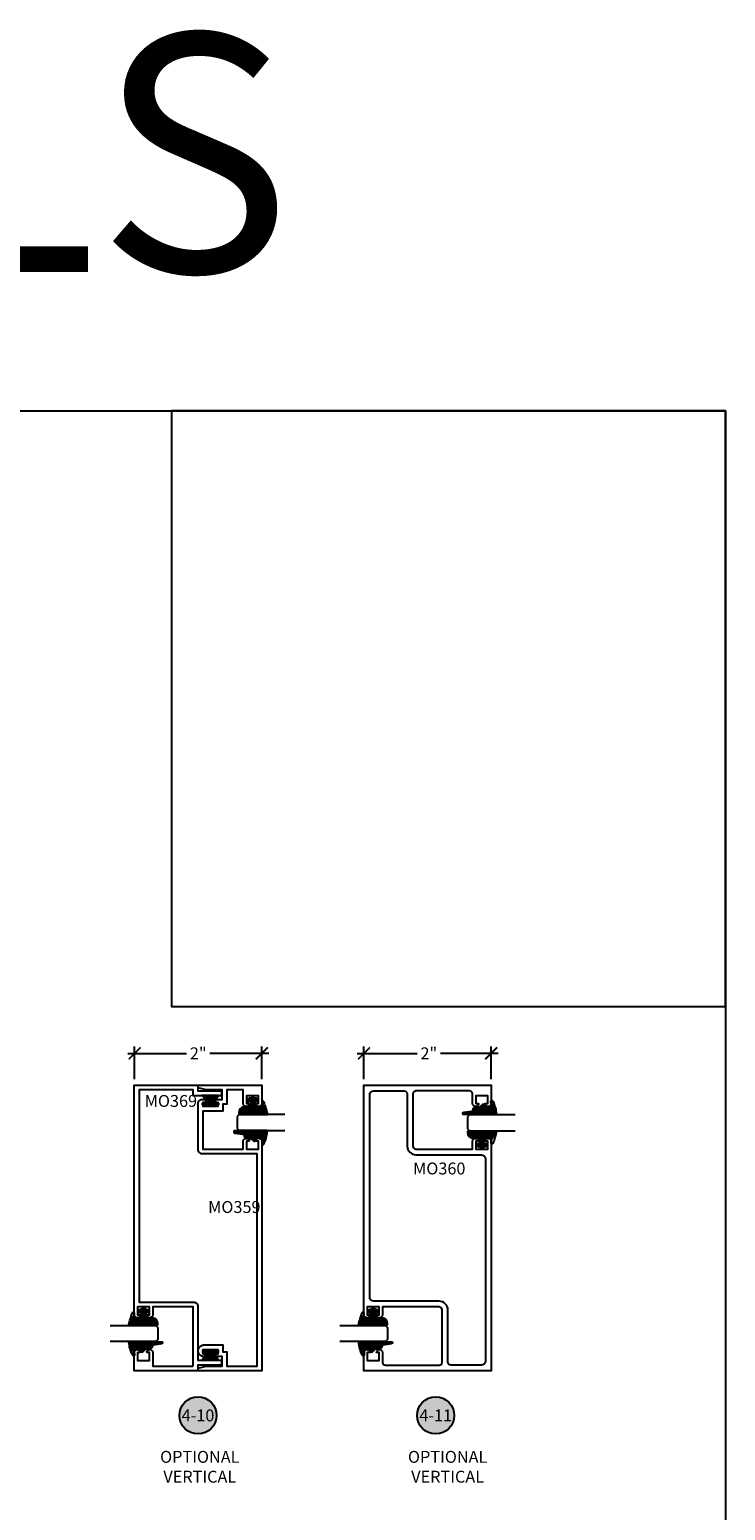
# Model space of a CAD drawing. Units: inches. Extents: x 0 to 152, y 0 to 43.
# Drawn here: x 59 to 70, y 20 to 43 of the extents above; entities that cross this region are included whole.
import ezdxf
from ezdxf.enums import TextEntityAlignment as Align

# ---------------------------------------------------------------- set-up
doc = ezdxf.new("R2010")
doc.units = ezdxf.units.IN
doc.header["$LTSCALE"] = 0.5
doc.header["$MEASUREMENT"] = 0
for name, color, linetype in [('Arcadia-Dim', 4, 'Continuous'), ('Arcadia-Profile', 6, 'Continuous'), ('Arcadia-Shade', 8, 'Continuous'), ('Arcadia-Symb', 7, 'Continuous'), ('Arcadia-Symb-Text', 3, 'Continuous'), ('Arcadia-Text', 3, 'Continuous')]:
    doc.layers.add(name, color=color, linetype=linetype)
doc.layers.add('Arcadia-Mview', color=6, linetype='Continuous', plot=False)
doc.styles.get("Standard").update_dxf_attribs({"font": 'ARIALN.TTF'})
doc.dimstyles.new('Arcadia-2', dxfattribs={"dimscale": 2, "dimtxt": 0.0938, "dimasz": 0.0938, "dimexe": 0.0546, "dimexo": 0.0469, "dimgap": 0.0469, "dimtad": 0, "dimtih": 1, "dimdec": 4, "dimrnd": 0.0625, "dimzin": 3, "dimdsep": 46, "dimlunit": 4, "dimtxsty": 'Standard', "dimblk": 'ARCHTICK', "dimcen": 0.0469, "dimdle": 0.0546, "dimclrd": 256, "dimclre": 256, "dimclrt": 256, "dimadec": 0, "dimazin": 0, "dimtfac": 0.75, "dimtix": 1, "dimtmove": 2, "dimatfit": 3, "dimfxl": 1, "dimtolj": 1, "dimtzin": 3, "dimlwd": -3, "dimlwe": -3, "dimarcsym": 0})

# ---------------------------------------------------------------- blocks, each defined once
blk = doc.blocks.new('*U0')
at = {"layer": 'Arcadia-Shade', "lineweight": -3}
h = blk.add_hatch(dxfattribs=at)
h.set_pattern_fill('ANSI31', color=256, scale=0.1, style=0)
h.set_pattern_definition([(45, (0.111433, 0.02108), (-0.00883883, 0.00883883), [])])
edge = h.paths.add_edge_path()
edge.add_line((-0.179, 0.235), (-0.125, 0.24))
edge.add_line((-0.125, 0.24), (-0.118, 0.314))
edge.add_arc((-0.158, 0.314), 0.04, 360, 450)
edge.add_line((-0.158, 0.354), (-0.216, 0.352))
edge.add_arc((-0.216, 0.362), 0.01, 199.8505, 270, ccw=False)
edge.add_arc((-0.206, 0.366), 0.0212, 113.3855, 199.8505, ccw=False)
edge.add_arc((0.019, -0.093), 0.532, 93.1661, 115.9841, ccw=False)
edge.add_arc((-0.01, 0.428), 0.01, 0, 93.1661, ccw=False)
edge.add_line((0, 0.428), (0, 0))
edge.add_line((0, 0), (-0.005, -0.085))
edge.add_arc((-0.02, -0.071), 0.02, 191.4085, 318.8985, ccw=False)
edge.add_line((-0.04, -0.075), (-0.057, 0.053))
edge.add_arc((-0.077, 0.051), 0.02, 8.1307, 62.8207)
edge.add_line((-0.068, 0.068), (-0.098, 0.076))
edge.add_arc((-0.075, 0.12), 0.05, 180, 242.8207, ccw=False)
edge.add_line((-0.125, 0.12), (-0.125, 0.18))
edge.add_line((-0.125, 0.18), (-0.179, 0.235))
at = {"layer": 'Arcadia-Profile'}
blk.add_lwpolyline([(-0.179, 0.235), (-0.125, 0.24), (-0.118, 0.314, 0.414214), (-0.158, 0.354), (-0.216, 0.352, -0.316016), (-0.226, 0.359, -0.396256), (-0.214, 0.385, -0.099893), (-0.011, 0.438, -0.430493), (0, 0.428), (0, 0), (-0.005, -0.085, -0.62178), (-0.04, -0.075), (-0.057, 0.053, 0.243265), (-0.068, 0.068), (-0.098, 0.076, -0.281185), (-0.125, 0.12), (-0.125, 0.18)], format="xyb", close=True, dxfattribs=at)
blk = doc.blocks.new('*U1')
at = {"layer": 'Arcadia-Shade', "lineweight": -3}
h = blk.add_hatch(dxfattribs=at)
h.set_pattern_fill('ANSI31', color=256, scale=0.1, style=0)
h.set_pattern_definition([(45, (-0.138567, 0.023912), (-0.00883883, 0.00883883), [])])
edge = h.paths.add_edge_path()
edge.add_line((0.231, 0.118), (0.202, 0.118))
edge.add_arc((0.202, 0.128), 0.00933, 126.678, 270, ccw=False)
edge.add_arc((0.143, 0.207), 0.09, 306.678, 323.5764)
edge.add_arc((0.207, 0.16), 0.01, 323.5764, 450)
edge.add_line((0.207, 0.17), (0.175, 0.17))
edge.add_arc((0.175, 0.12), 0.05, 90, 180)
edge.add_line((0.125, 0.12), (0.125, 0.066))
edge.add_arc((0.037, 0.079), 0.0889, 266.219, 351.7417, ccw=False)
edge.add_line((0.031, -0.01), (0.01, -0.01))
edge.add_arc((0.01, 0), 0.01, 180, 270, ccw=False)
edge.add_line((0, 0), (0, 0.431))
edge.add_arc((0.01, 0.431), 0.01, 77.9994, 180, ccw=False)
edge.add_arc((-0.351, -1.107), 1.59, 69.7169, 76.8056, ccw=False)
edge.add_arc((0.195, 0.37), 0.015, -90, 68.2639, ccw=False)
edge.add_line((0.195, 0.355), (0.135, 0.355))
edge.add_arc((0.135, 0.345), 0.01, 90, 180)
edge.add_line((0.125, 0.345), (0.125, 0.295))
edge.add_arc((0.175, 0.295), 0.05, 180, 270)
edge.add_line((0.175, 0.245), (0.207, 0.245))
edge.add_arc((0.207, 0.255), 0.01, 270, 396.4236)
edge.add_arc((0.143, 0.207), 0.09, 36.4236, 53.322)
edge.add_arc((0.202, 0.287), 0.00933, 90, 233.322, ccw=False)
edge.add_line((0.202, 0.296), (0.231, 0.296))
edge.add_arc((0.143, 0.207), 0.125, -45.3979, 45.3979, ccw=False)
at = {"layer": 'Arcadia-Profile'}
blk.add_lwpolyline([(0.231, 0.118), (0.202, 0.118, -0.722032), (0.197, 0.135, 0.073867), (0.215, 0.154, 0.615346), (0.207, 0.17), (0.175, 0.17, 0.414214), (0.125, 0.12), (0.125, 0.066, -0.391507), (0.031, -0.01), (0.01, -0.01, -0.414214), (0, 0), (0, 0.431, -0.476979), (0.012, 0.44, -0.03094), (0.2, 0.384, -0.826272), (0.195, 0.355), (0.135, 0.355, 0.414214), (0.125, 0.345), (0.125, 0.295, 0.414214), (0.175, 0.245), (0.207, 0.245, 0.615346), (0.215, 0.261, 0.073867), (0.197, 0.28, -0.722032), (0.202, 0.296), (0.231, 0.296, -0.418287)], format="xyb", close=True, dxfattribs=at)
blk = doc.blocks.new('_ArchTick')
at = {"color": 0, "linetype": 'ByBlock', "lineweight": -3, "const_width": 0.15}
blk.add_lwpolyline([(-0.5, -0.5), (0.5, 0.5)], dxfattribs=at)
blk = doc.blocks.new('*D36')
at = {"layer": 'Arcadia-Dim', "lineweight": -3}
for p, q in [((60.707, 26.796), (60.707, 27.312)), ((62.707, 26.796), (62.707, 27.312)), ((60.598, 27.202), (61.523, 27.202)), ((62.816, 27.202), (61.891, 27.202))]:
    blk.add_line(p, q, dxfattribs=at)
at = {"layer": 'Defpoints', "color": 0, "lineweight": -3}
for p in [(62.707, 27.202), (60.707, 26.702), (62.707, 26.702)]:
    blk.add_point(p, dxfattribs=at)
at = {"layer": 'Arcadia-Dim', "lineweight": -3, "xscale": 0.1876, "yscale": 0.1876, "zscale": 0.1876, "rotation": 180}
blk.add_blockref('_ArchTick', (60.707, 27.202), dxfattribs=at)
at = {"layer": 'Arcadia-Dim', "lineweight": -3, "xscale": 0.1876, "yscale": 0.1876, "zscale": 0.1876}
blk.add_blockref('_ArchTick', (62.707, 27.202), dxfattribs=at)
at = {"layer": 'Arcadia-Dim', "lineweight": -3, "insert": (61.707, 27.202), "char_height": 0.1876, "attachment_point": 5}
blk.add_mtext('\\A1;2"', dxfattribs=at)
blk = doc.blocks.new('Keynote')
at = {"layer": 'Arcadia-Symb', "lineweight": -3}
h = blk.add_hatch(color=8, dxfattribs=at)
h.dxf.hatch_style = 1
edge = h.paths.add_edge_path()
edge.add_arc((0, 0), 0.146, 0, 360)
at = {"layer": 'Defpoints', "lineweight": -3}
blk.add_circle((0, 0), 0.146, dxfattribs=at)
at = {"layer": 'Arcadia-Symb-Text'}
blk.add_attdef('KEYNOTE_BUBBLE', text='', height=0.0938, dxfattribs=at).set_placement((0, 0), align=Align.MIDDLE_CENTER)
blk = doc.blocks.new('MO-HAIR')
at = {"layer": 'Arcadia-Shade', "lineweight": -3}
h = blk.add_hatch(dxfattribs=at)
h.set_pattern_fill('ANSI31', color=256, scale=0.1, angle=90, style=0)
h.set_pattern_definition([(135, (31.84475, -51.785262), (-0.0088388348, -0.0088388348), [])])
h.paths.add_polyline_path([(0, 0), (0.059, 0.092), (0.059, 0.121), (0.001, 0.121), (0.001, 0.152), (0.254, 0.152), (0.254, 0.121), (0.197, 0.121), (0.197, 0.092), (0.256, 0)])
at = {"layer": 'Arcadia-Profile'}
blk.add_lwpolyline([(0, 0), (0.059, 0.092), (0.059, 0.121), (0.001, 0.121), (0.001, 0.152), (0.254, 0.152), (0.254, 0.121), (0.197, 0.121), (0.197, 0.092), (0.256, 0)], close=True, dxfattribs=at)
blk.add_lwpolyline([(0, 0), (0.059, 0.092), (0.059, 0.121), (0.001, 0.121), (0.001, 0.152), (0.254, 0.152), (0.254, 0.121), (0.197, 0.121), (0.197, 0.092), (0.256, 0)], close=True, dxfattribs=at)
blk = doc.blocks.new('*D38')
at = {"layer": 'Arcadia-Dim', "lineweight": -3}
for p, q in [((64.315, 26.796), (64.315, 27.312)), ((66.315, 26.796), (66.315, 27.312)), ((64.205, 27.202), (65.152, 27.202)), ((66.424, 27.202), (65.519, 27.202))]:
    blk.add_line(p, q, dxfattribs=at)
at = {"layer": 'Defpoints', "color": 0, "lineweight": -3}
for p in [(66.315, 27.202), (64.315, 26.702), (66.315, 26.702)]:
    blk.add_point(p, dxfattribs=at)
at = {"layer": 'Arcadia-Dim', "lineweight": -3, "xscale": 0.1876, "yscale": 0.1876, "zscale": 0.1876, "rotation": 180}
blk.add_blockref('_ArchTick', (64.315, 27.202), dxfattribs=at)
at = {"layer": 'Arcadia-Dim', "lineweight": -3, "xscale": 0.1876, "yscale": 0.1876, "zscale": 0.1876}
blk.add_blockref('_ArchTick', (66.315, 27.202), dxfattribs=at)
at = {"layer": 'Arcadia-Dim', "lineweight": -3, "insert": (65.335, 27.202), "char_height": 0.1876, "attachment_point": 5}
blk.add_mtext('\\A1;2"', dxfattribs=at)
blk = doc.blocks.new('*U90')
at = {"layer": 'Arcadia-Profile'}
for p, q in [((0, 0.03125), (0, 0.75)), ((0.25, 0.75), (0.25, 0.03125)), ((0.03125, 0), (0, 0.03125)), ((0.21875, 0), (0.03125, 0)), ((0.25, 0.03125), (0.21875, 0))]:
    blk.add_line(p, q, dxfattribs=at)

msp = doc.modelspace()

# ---------------------------------------------------------------- linework, layer by layer
at = {"layer": 'Arcadia-Mview', "lineweight": -3}
for points in [[(38, 37.31833), (70, 37.31833), (70, 0), (38, 0)], [(70, 37.31833), (61.28903, 37.31833), (61.28903, 27.93725), (70, 27.93725)]]:
    msp.add_lwpolyline(points, close=True, dxfattribs=at)
at = {"layer": 'Arcadia-Profile'}
for points in [[(60.70054, 23.08884), (60.70054, 26.70249), (61.70054, 26.70249), (61.70054, 26.61249), (62.04304, 26.61249), (62.04474, 26.61244), (62.04644, 26.61231), (62.04812, 26.61209), (62.0498, 26.61178), (62.05145, 26.61138), (62.05308, 26.6109), (62.05469, 26.61033), (62.05626, 26.60968), (62.0578, 26.60895), (62.05929, 26.60813), (62.06074, 26.60724), (62.06214, 26.60628), (62.06349, 26.60524), (62.06479, 26.60414), (62.06602, 26.60297), (62.06719, 26.60173), (62.0683, 26.60044), (62.06933, 26.59909), (62.0703, 26.59769), (62.07119, 26.59624), (62.072, 26.59474), (62.07273, 26.59321), (62.07338, 26.59163), (62.07395, 26.59003), (62.07443, 26.5884), (62.07483, 26.58674), (62.07514, 26.58507), (62.07536, 26.58338), (62.0755, 26.58169), (62.07554, 26.57999), (62.07554, 26.56499), (62.0755, 26.56329), (62.07536, 26.56159), (62.07514, 26.5599), (62.07483, 26.55823), (62.07443, 26.55658), (62.07395, 26.55494), (62.07338, 26.55334), (62.07273, 26.55177), (62.072, 26.55023), (62.07119, 26.54874), (62.0703, 26.54729), (62.06933, 26.54588), (62.0683, 26.54453), (62.06719, 26.54324), (62.06602, 26.54201), (62.06479, 26.54084), (62.06349, 26.53973), (62.06214, 26.53869), (62.06074, 26.53773), (62.05929, 26.53684), (62.0578, 26.53603), (62.05626, 26.5353), (62.05469, 26.53465), (62.05308, 26.53408), (62.05145, 26.53359), (62.0498, 26.5332), (62.04812, 26.53289), (62.04644, 26.53267), (62.04474, 26.53253), (62.04304, 26.53249), (61.62554, 26.53249), (61.62554, 26.62749), (60.77554, 26.62749), (60.77554, 23.28449), (61.63854, 23.28449), (61.64178, 23.2844), (61.64502, 23.28415), (61.64824, 23.28372), (61.65143, 23.28313), (61.65459, 23.28237), (61.6577, 23.28145), (61.66076, 23.28037), (61.66376, 23.27913), (61.66669, 23.27773), (61.66954, 23.27618), (61.67231, 23.27449), (61.67498, 23.27265), (61.67756, 23.27067), (61.68003, 23.26856), (61.68238, 23.26633), (61.68462, 23.26397), (61.68672, 23.26151), (61.6887, 23.25893), (61.69054, 23.25626), (61.69223, 23.25349), (61.69378, 23.25063), (61.69518, 23.24771), (61.69642, 23.24471), (61.69751, 23.24165), (61.69843, 23.23853), (61.69919, 23.23538), (61.69978, 23.23219), (61.7002, 23.22897), (61.70046, 23.22573), (61.70054, 23.22249), (61.70054, 22.37249), (62.04304, 22.37249), (62.04474, 22.37244), (62.04644, 22.37231), (62.04812, 22.37209), (62.0498, 22.37178), (62.05145, 22.37138), (62.05308, 22.3709), (62.05469, 22.37033), (62.05626, 22.36968), (62.0578, 22.36895), (62.05929, 22.36813), (62.06074, 22.36724), (62.06214, 22.36628), (62.06349, 22.36524), (62.06479, 22.36414), (62.06602, 22.36297), (62.06719, 22.36173), (62.0683, 22.36044), (62.06933, 22.35909), (62.0703, 22.35769), (62.07119, 22.35624), (62.072, 22.35474), (62.07273, 22.35321), (62.07338, 22.35163), (62.07395, 22.35003), (62.07443, 22.3484), (62.07483, 22.34674), (62.07514, 22.34507), (62.07536, 22.34338), (62.0755, 22.34169), (62.07554, 22.33999), (62.07554, 22.32499), (62.0755, 22.32329), (62.07536, 22.32159), (62.07514, 22.3199), (62.07483, 22.31823), (62.07443, 22.31658), (62.07395, 22.31494), (62.07338, 22.31334), (62.07273, 22.31177), (62.072, 22.31023), (62.07119, 22.30874), (62.0703, 22.30729), (62.06933, 22.30588), (62.0683, 22.30453), (62.06719, 22.30324), (62.06602, 22.30201), (62.06479, 22.30084), (62.06349, 22.29973), (62.06214, 22.29869), (62.06074, 22.29773), (62.05929, 22.29684), (62.0578, 22.29603), (62.05626, 22.2953), (62.05469, 22.29465), (62.05308, 22.29408), (62.05145, 22.29359), (62.0498, 22.2932), (62.04812, 22.29289), (62.04644, 22.29267), (62.04474, 22.29253), (62.04304, 22.29249), (61.70054, 22.29249), (61.70054, 22.21249), (61.70053, 22.21196), (61.70049, 22.21144), (61.70042, 22.21092), (61.70032, 22.21041), (61.7002, 22.2099), (61.70005, 22.2094), (61.69988, 22.2089), (61.69968, 22.20842), (61.69945, 22.20795), (61.6992, 22.20749), (61.69893, 22.20704), (61.69863, 22.20661), (61.69831, 22.20619), (61.69797, 22.2058), (61.69761, 22.20542), (61.69723, 22.20506), (61.69683, 22.20472), (61.69642, 22.2044), (61.69599, 22.2041), (61.69554, 22.20383), (61.69508, 22.20358), (61.69461, 22.20335), (61.69412, 22.20315), (61.69363, 22.20298), (61.69313, 22.20283), (61.69262, 22.20271), (61.6921, 22.20261), (61.69159, 22.20254), (61.69106, 22.2025), (61.69054, 22.20249), (60.70054, 22.20249), (60.70054, 22.49013), (60.70075, 22.49468), (60.70138, 22.49919), (60.70242, 22.50362), (60.70386, 22.50794), (60.7057, 22.5121), (60.70791, 22.51608), (60.71048, 22.51984), (60.71339, 22.52335), (60.7166, 22.52657), (60.7201, 22.52948), (60.72386, 22.53206), (60.72783, 22.53428), (60.73199, 22.53613), (60.73631, 22.53758), (60.74074, 22.53863), (60.74524, 22.53927), (60.74979, 22.53949), (60.75434, 22.53929), (60.75885, 22.53867), (60.76328, 22.53764), (60.7676, 22.5362), (60.77177, 22.53437), (60.77576, 22.53217), (60.77952, 22.52961), (60.78303, 22.52671), (60.78626, 22.5235), (60.78918, 22.52001), (60.79177, 22.51626), (60.794, 22.51229), (60.79585, 22.50814), (60.79607, 22.50752), (60.79624, 22.5069), (60.79638, 22.50627), (60.79648, 22.50563), (60.79653, 22.50498), (60.79654, 22.50433), (60.79651, 22.50369), (60.79644, 22.50304), (60.79632, 22.5024), (60.79617, 22.50177), (60.79597, 22.50116), (60.79573, 22.50055), (60.79546, 22.49997), (60.79515, 22.4994), (60.7948, 22.49885), (60.79442, 22.49833), (60.794, 22.49783), (60.79356, 22.49736), (60.79308, 22.49692), (60.79258, 22.49651), (60.79205, 22.49614), (60.7915, 22.4958), (60.79092, 22.4955), (60.79033, 22.49523), (60.78972, 22.49501), (60.7891, 22.49482), (60.78847, 22.49468), (60.78783, 22.49457), (60.78719, 22.49451), (60.78654, 22.49449), (60.75254, 22.49449), (60.75254, 22.36949), (60.84654, 22.36949), (60.94054, 22.36949), (60.94054, 22.49449), (60.90654, 22.49449), (60.90589, 22.49451), (60.90525, 22.49457), (60.90461, 22.49468), (60.90398, 22.49482), (60.90336, 22.49501), (60.90275, 22.49523), (60.90216, 22.4955), (60.90158, 22.4958), (60.90103, 22.49614), (60.9005, 22.49651), (60.9, 22.49692), (60.89952, 22.49736), (60.89908, 22.49783), (60.89866, 22.49833), (60.89828, 22.49885), (60.89793, 22.4994), (60.89762, 22.49997), (60.89735, 22.50055), (60.89711, 22.50116), (60.89692, 22.50177), (60.89676, 22.5024), (60.89665, 22.50304), (60.89657, 22.50369), (60.89654, 22.50433), (60.89655, 22.50498), (60.89661, 22.50563), (60.8967, 22.50627), (60.89684, 22.5069), (60.89701, 22.50752), (60.89723, 22.50814), (60.89908, 22.51229), (60.90131, 22.51626), (60.9039, 22.52001), (60.90682, 22.5235), (60.91005, 22.52671), (60.91356, 22.52961), (60.91732, 22.53217), (60.92131, 22.53437), (60.92548, 22.5362), (60.9298, 22.53764), (60.93423, 22.53867), (60.93874, 22.53929), (60.94329, 22.53949), (60.94784, 22.53927), (60.95235, 22.53863), (60.95678, 22.53758), (60.96109, 22.53613), (60.96525, 22.53428), (60.96923, 22.53206), (60.97298, 22.52948), (60.97648, 22.52657), (60.97969, 22.52335), (60.9826, 22.51984), (60.98517, 22.51608), (60.98738, 22.5121), (60.98922, 22.50794), (60.99066, 22.50362), (60.9917, 22.49919), (60.99233, 22.49468), (60.99254, 22.49013), (60.99254, 22.27749), (61.61554, 22.27749), (61.61606, 22.2775), (61.61659, 22.27754), (61.6171, 22.27761), (61.61762, 22.27771), (61.61813, 22.27783), (61.61863, 22.27798), (61.61912, 22.27815), (61.61961, 22.27835), (61.62008, 22.27858), (61.62054, 22.27883), (61.62099, 22.2791), (61.62142, 22.2794), (61.62183, 22.27972), (61.62223, 22.28006), (61.62261, 22.28042), (61.62297, 22.2808), (61.62331, 22.28119), (61.62363, 22.28161), (61.62393, 22.28204), (61.6242, 22.28249), (61.62445, 22.28295), (61.62468, 22.28342), (61.62488, 22.2839), (61.62505, 22.2844), (61.6252, 22.2849), (61.62532, 22.28541), (61.62542, 22.28592), (61.62549, 22.28644), (61.62553, 22.28696), (61.62554, 22.28749), (61.62554, 23.20949), (60.99254, 23.20949), (60.99254, 23.08884), (60.99233, 23.0843), (60.9917, 23.07979), (60.99066, 23.07535), (60.98922, 23.07104), (60.98738, 23.06687), (60.98517, 23.06289), (60.9826, 23.05913), (60.97969, 23.05563), (60.97648, 23.05241), (60.97298, 23.04949), (60.96923, 23.04692), (60.96525, 23.0447), (60.96109, 23.04285), (60.95678, 23.0414), (60.95235, 23.04034), (60.94784, 23.03971), (60.94329, 23.03949), (60.93874, 23.03969), (60.93423, 23.04031), (60.9298, 23.04134), (60.92548, 23.04277), (60.92131, 23.0446), (60.91732, 23.0468), (60.91356, 23.04937), (60.91005, 23.05226), (60.90682, 23.05547), (60.9039, 23.05897), (60.90131, 23.06271), (60.89908, 23.06668), (60.89723, 23.07084), (60.89701, 23.07145), (60.89684, 23.07207), (60.8967, 23.07271), (60.89661, 23.07335), (60.89655, 23.07399), (60.89654, 23.07464), (60.89657, 23.07529), (60.89665, 23.07593), (60.89676, 23.07657), (60.89692, 23.0772), (60.89711, 23.07782), (60.89735, 23.07842), (60.89762, 23.07901), (60.89793, 23.07958), (60.89828, 23.08012), (60.89866, 23.08065), (60.89908, 23.08114), (60.89952, 23.08161), (60.9, 23.08205), (60.9005, 23.08246), (60.90103, 23.08283), (60.90158, 23.08317), (60.90216, 23.08348), (60.90275, 23.08374), (60.90336, 23.08397), (60.90398, 23.08415), (60.90461, 23.0843), (60.90525, 23.0844), (60.90589, 23.08447), (60.90654, 23.08449), (60.94054, 23.08449), (60.94054, 23.20949), (60.84654, 23.20949), (60.75254, 23.20949), (60.75254, 23.08449), (60.78654, 23.08449), (60.78719, 23.08447), (60.78783, 23.0844), (60.78847, 23.0843), (60.7891, 23.08415), (60.78972, 23.08397), (60.79033, 23.08374), (60.79092, 23.08348), (60.7915, 23.08317), (60.79205, 23.08283), (60.79258, 23.08246), (60.79308, 23.08205), (60.79356, 23.08161), (60.794, 23.08114), (60.79442, 23.08065), (60.7948, 23.08012), (60.79515, 23.07958), (60.79546, 23.07901), (60.79573, 23.07842), (60.79597, 23.07782), (60.79617, 23.0772), (60.79632, 23.07657), (60.79644, 23.07593), (60.79651, 23.07529), (60.79654, 23.07464), (60.79653, 23.07399), (60.79648, 23.07335), (60.79638, 23.07271), (60.79624, 23.07207), (60.79607, 23.07145), (60.79585, 23.07084), (60.794, 23.06668), (60.79177, 23.06271), (60.78918, 23.05897), (60.78626, 23.05547), (60.78303, 23.05226), (60.77952, 23.04937), (60.77576, 23.0468), (60.77177, 23.0446), (60.7676, 23.04277), (60.76328, 23.04134), (60.75885, 23.04031), (60.75434, 23.03969), (60.74979, 23.03949), (60.74524, 23.03971), (60.74074, 23.04034), (60.73631, 23.0414), (60.73199, 23.04285), (60.72783, 23.0447), (60.72386, 23.04692), (60.7201, 23.04949), (60.7166, 23.05241), (60.71339, 23.05563), (60.71048, 23.05913), (60.70791, 23.06289), (60.7057, 23.06687), (60.70386, 23.07104), (60.70242, 23.07535), (60.70138, 23.07979), (60.70075, 23.0843)], [(61.83188, 22.27749), (62.08188, 22.27749), (62.08188, 22.42749), (61.96988, 22.42749), (61.96988, 22.47449), (62.01988, 22.47449), (62.01988, 22.53649), (61.78188, 22.53649), (61.78188, 22.47449), (61.83188, 22.47449), (61.83188, 22.42749), (61.79888, 22.42749), (61.78927, 22.42799), (61.77976, 22.4295), (61.77045, 22.43199), (61.76146, 22.43544), (61.75288, 22.43981), (61.74481, 22.44506), (61.73732, 22.45112), (61.73051, 22.45793), (61.72445, 22.46541), (61.71921, 22.47349), (61.71484, 22.48207), (61.71139, 22.49106), (61.70889, 22.50036), (61.70739, 22.50987), (61.70688, 22.51949), (61.70739, 22.5291), (61.70889, 22.53862), (61.71139, 22.54792), (61.71484, 22.55691), (61.71921, 22.56549), (61.72445, 22.57356), (61.73051, 22.58105), (61.73732, 22.58786), (61.74481, 22.59392), (61.75288, 22.59916), (61.76146, 22.60353), (61.77045, 22.60698), (61.77976, 22.60948), (61.78927, 22.61098), (61.79888, 22.61149), (62.09488, 22.61149), (62.09488, 22.50249), (62.15688, 22.50249), (62.15688, 22.27749), (62.63188, 22.27749), (62.63188, 25.62049), (61.76888, 25.62049), (61.76564, 25.62057), (61.7624, 25.62083), (61.75918, 25.62125), (61.75599, 25.62184), (61.75284, 25.6226), (61.74972, 25.62352), (61.74666, 25.62461), (61.74367, 25.62585), (61.74074, 25.62725), (61.73788, 25.62879), (61.73512, 25.63049), (61.73244, 25.63233), (61.72987, 25.6343), (61.7274, 25.63641), (61.72504, 25.63865), (61.72281, 25.641), (61.7207, 25.64347), (61.71872, 25.64604), (61.71689, 25.64872), (61.71519, 25.65149), (61.71364, 25.65434), (61.71224, 25.65727), (61.711, 25.66027), (61.70992, 25.66333), (61.709, 25.66644), (61.70824, 25.6696), (61.70765, 25.67279), (61.70722, 25.67601), (61.70697, 25.67924), (61.70688, 25.68249), (61.70688, 26.41549), (61.70697, 26.41873), (61.70722, 26.42197), (61.70765, 26.42519), (61.70824, 26.42838), (61.709, 26.43153), (61.70992, 26.43465), (61.711, 26.43771), (61.71224, 26.44071), (61.71364, 26.44363), (61.71519, 26.44649), (61.71689, 26.44925), (61.71872, 26.45193), (61.7207, 26.45451), (61.72281, 26.45697), (61.72504, 26.45933), (61.7274, 26.46156), (61.72987, 26.46367), (61.73244, 26.46565), (61.73512, 26.46748), (61.73788, 26.46918), (61.74074, 26.47073), (61.74367, 26.47213), (61.74666, 26.47337), (61.74972, 26.47445), (61.75284, 26.47537), (61.75599, 26.47613), (61.75918, 26.47672), (61.7624, 26.47715), (61.76564, 26.4774), (61.76888, 26.47749), (61.83188, 26.47749), (61.83188, 26.43049), (61.78188, 26.43049), (61.78188, 26.36849), (62.01988, 26.36849), (62.01988, 26.43049), (61.96988, 26.43049), (61.96988, 26.47749), (62.08188, 26.47749), (62.08188, 26.62749), (61.83188, 26.62749), (61.70688, 26.66098), (61.70688, 26.70249), (62.70688, 26.70249), (62.70688, 26.41484), (62.70667, 26.4103), (62.70605, 26.40579), (62.705, 26.40135), (62.70356, 26.39704), (62.70172, 26.39287), (62.69951, 26.38889), (62.69694, 26.38513), (62.69404, 26.38163), (62.69082, 26.37841), (62.68732, 26.37549), (62.68357, 26.37292), (62.67959, 26.3707), (62.67543, 26.36885), (62.67112, 26.3674), (62.66669, 26.36634), (62.66218, 26.36571), (62.65763, 26.36549), (62.65308, 26.36569), (62.64857, 26.36631), (62.64414, 26.36734), (62.63982, 26.36877), (62.63565, 26.3706), (62.63167, 26.3728), (62.6279, 26.37537), (62.62439, 26.37826), (62.62116, 26.38147), (62.61824, 26.38497), (62.61566, 26.38871), (62.61343, 26.39268), (62.61157, 26.39684), (62.61136, 26.39745), (62.61118, 26.39807), (62.61104, 26.39871), (62.61095, 26.39935), (62.6109, 26.39999), (62.61088, 26.40064), (62.61092, 26.40129), (62.61099, 26.40193), (62.6111, 26.40257), (62.61126, 26.4032), (62.61145, 26.40382), (62.61169, 26.40442), (62.61196, 26.40501), (62.61227, 26.40558), (62.61262, 26.40612), (62.613, 26.40665), (62.61342, 26.40714), (62.61387, 26.40761), (62.61434, 26.40805), (62.61485, 26.40846), (62.61538, 26.40883), (62.61593, 26.40917), (62.6165, 26.40948), (62.61709, 26.40974), (62.6177, 26.40997), (62.61832, 26.41015), (62.61895, 26.4103), (62.61959, 26.4104), (62.62024, 26.41047), (62.62088, 26.41049), (62.65488, 26.41049), (62.65488, 26.53549), (62.56088, 26.53549), (62.46688, 26.53549), (62.46688, 26.41049), (62.50088, 26.41049), (62.50153, 26.41047), (62.50218, 26.4104), (62.50282, 26.4103), (62.50345, 26.41015), (62.50407, 26.40997), (62.50467, 26.40974), (62.50527, 26.40948), (62.50584, 26.40917), (62.50639, 26.40883), (62.50692, 26.40846), (62.50742, 26.40805), (62.5079, 26.40761), (62.50835, 26.40714), (62.50876, 26.40665), (62.50914, 26.40612), (62.50949, 26.40558), (62.5098, 26.40501), (62.51008, 26.40442), (62.51031, 26.40382), (62.51051, 26.4032), (62.51066, 26.40257), (62.51078, 26.40193), (62.51085, 26.40129), (62.51088, 26.40064), (62.51087, 26.39999), (62.51082, 26.39935), (62.51072, 26.39871), (62.51059, 26.39807), (62.51041, 26.39745), (62.51019, 26.39684), (62.50834, 26.39268), (62.50611, 26.38871), (62.50352, 26.38497), (62.5006, 26.38147), (62.49737, 26.37826), (62.49386, 26.37537), (62.4901, 26.3728), (62.48612, 26.3706), (62.48195, 26.36877), (62.47763, 26.36734), (62.47319, 26.36631), (62.46868, 26.36569), (62.46413, 26.36549), (62.45959, 26.36571), (62.45508, 26.36635), (62.45065, 26.3674), (62.44633, 26.36885), (62.44217, 26.3707), (62.4382, 26.37292), (62.43445, 26.37549), (62.43095, 26.37841), (62.42773, 26.38163), (62.42483, 26.38513), (62.42226, 26.38889), (62.42004, 26.39287), (62.41821, 26.39704), (62.41676, 26.40135), (62.41572, 26.40579), (62.41509, 26.4103), (62.41488, 26.41484), (62.41488, 26.62749), (62.15688, 26.62749), (62.15688, 26.40249), (62.09488, 26.40249), (62.09488, 26.29349), (61.78188, 26.29349), (61.78188, 25.69549), (62.41488, 25.69549), (62.41488, 25.81613), (62.41509, 25.82068), (62.41572, 25.82519), (62.41676, 25.82962), (62.41821, 25.83394), (62.42004, 25.8381), (62.42226, 25.84208), (62.42483, 25.84584), (62.42773, 25.84935), (62.43095, 25.85257), (62.43445, 25.85548), (62.4382, 25.85806), (62.44217, 25.86028), (62.44633, 25.86213), (62.45065, 25.86358), (62.45508, 25.86463), (62.45959, 25.86527), (62.46413, 25.86549), (62.46868, 25.86529), (62.47319, 25.86467), (62.47763, 25.86364), (62.48195, 25.8622), (62.48612, 25.86037), (62.4901, 25.85817), (62.49386, 25.85561), (62.49737, 25.85271), (62.5006, 25.8495), (62.50352, 25.84601), (62.50611, 25.84226), (62.50834, 25.83829), (62.51019, 25.83414), (62.51041, 25.83352), (62.51059, 25.8329), (62.51072, 25.83227), (62.51082, 25.83163), (62.51087, 25.83098), (62.51088, 25.83033), (62.51085, 25.82969), (62.51078, 25.82904), (62.51066, 25.8284), (62.51051, 25.82778), (62.51031, 25.82716), (62.51008, 25.82655), (62.5098, 25.82597), (62.50949, 25.8254), (62.50914, 25.82485), (62.50876, 25.82433), (62.50835, 25.82383), (62.5079, 25.82336), (62.50742, 25.82292), (62.50692, 25.82251), (62.50639, 25.82214), (62.50584, 25.8218), (62.50527, 25.8215), (62.50467, 25.82123), (62.50407, 25.82101), (62.50345, 25.82082), (62.50282, 25.82068), (62.50218, 25.82057), (62.50153, 25.82051), (62.50088, 25.82049), (62.46688, 25.82049), (62.46688, 25.69549), (62.56088, 25.69549), (62.65488, 25.69549), (62.65488, 25.82049), (62.62088, 25.82049), (62.62024, 25.82051), (62.61959, 25.82057), (62.61895, 25.82068), (62.61832, 25.82082), (62.6177, 25.82101), (62.61709, 25.82123), (62.6165, 25.8215), (62.61593, 25.8218), (62.61538, 25.82214), (62.61485, 25.82251), (62.61434, 25.82292), (62.61387, 25.82336), (62.61342, 25.82383), (62.613, 25.82433), (62.61262, 25.82485), (62.61227, 25.8254), (62.61196, 25.82597), (62.61169, 25.82655), (62.61145, 25.82716), (62.61126, 25.82778), (62.6111, 25.8284), (62.61099, 25.82904), (62.61092, 25.82969), (62.61088, 25.83033), (62.6109, 25.83098), (62.61095, 25.83163), (62.61104, 25.83227), (62.61118, 25.8329), (62.61136, 25.83352), (62.61157, 25.83414), (62.61343, 25.83829), (62.61566, 25.84226), (62.61824, 25.84601), (62.62116, 25.8495), (62.62439, 25.85271), (62.6279, 25.85561), (62.63167, 25.85817), (62.63565, 25.86037), (62.63982, 25.8622), (62.64414, 25.86364), (62.64857, 25.86467), (62.65308, 25.86529), (62.65763, 25.86549), (62.66218, 25.86527), (62.66669, 25.86463), (62.67112, 25.86358), (62.67543, 25.86213), (62.67959, 25.86028), (62.68357, 25.85806), (62.68732, 25.85548), (62.69082, 25.85257), (62.69404, 25.84935), (62.69694, 25.84584), (62.69951, 25.84208), (62.70172, 25.8381), (62.70356, 25.83394), (62.705, 25.82962), (62.70605, 25.82519), (62.70667, 25.82068), (62.70688, 25.81613), (62.70688, 22.20249), (61.70688, 22.20249), (61.70688, 22.24399)]]:
    msp.add_lwpolyline(points, close=True, dxfattribs=at)
for points in [[(66.31453, 26.41049, -0.9375), (66.21853, 26.41049), (66.26253, 26.41049), (66.26253, 26.53549), (66.07453, 26.53549), (66.07453, 26.41049), (66.11853, 26.41049, -0.9375), (66.02253, 26.41049), (66.02253, 26.56549, 0.41421356), (65.97553, 26.61249), (65.13153, 26.61249, 0.41421356), (65.08453, 26.56549), (65.08453, 25.74249, 0.41421356), (65.13153, 25.69549), (66.02253, 25.69549), (66.02253, 25.82049, -0.9375), (66.11853, 25.82049), (66.07453, 25.82049), (66.07453, 25.69549), (66.26253, 25.69549), (66.26253, 25.82049), (66.21853, 25.82049, -0.9375), (66.31453, 25.82049), (66.31453, 22.20249), (64.31453, 22.20249), (64.31453, 22.49449, -0.9375), (64.41053, 22.49449), (64.36653, 22.49449), (64.36653, 22.36949), (64.55453, 22.36949), (64.55453, 22.49449), (64.51053, 22.49449, -0.9375), (64.60653, 22.49449), (64.60653, 22.33949, 0.41421356), (64.65353, 22.29249), (65.49753, 22.29249, 0.41421356), (65.54453, 22.33949), (65.54453, 23.16249, 0.41421356), (65.49753, 23.20949), (64.60653, 23.20949), (64.60653, 23.08449, -0.9375), (64.51053, 23.08449), (64.55453, 23.08449), (64.55453, 23.20949), (64.36653, 23.20949), (64.36653, 23.08449), (64.41053, 23.08449, -1), (64.31453, 23.09069), (64.31453, 26.70249), (66.31453, 26.70249)], [(64.99453, 25.74249, 0.41421356), (65.13153, 25.60549), (66.16253, 25.60549, -0.41421356), (66.22453, 25.54349), (66.22453, 22.35449, -0.41421356), (66.16253, 22.29249), (65.68153, 22.29249, -0.41421356), (65.63453, 22.33949), (65.63453, 23.16249, 0.41421356), (65.49753, 23.29949), (64.46653, 23.29949, -0.41421356), (64.40453, 23.36149), (64.40453, 26.55049, -0.41421356), (64.46653, 26.61249), (64.94753, 26.61249, -0.41421356), (64.99453, 26.56549)]]:
    msp.add_lwpolyline(points, format="xyb", close=True, dxfattribs=at)

# ---------------------------------------------------------------- block references
at = {"layer": 'Arcadia-Profile', "lineweight": -3}
for name, p, rotation in [('MO-HAIR', (62.02711, 26.54124), 180), ('*U90', (61.07199, 22.66782), 90), ('*U90', (64.68597, 22.66782), 90)]:
    msp.add_blockref(name, p, dxfattribs=dict(at, rotation=rotation))
at = {"layer": 'Arcadia-Profile', "lineweight": -3, "extrusion": (0, 0, -1), "zscale": -1, "rotation": 90}
for name, p in [('*U1', (-62.35737, 26.23716)), ('*U0', (-62.3562, 25.98716))]:
    msp.add_blockref(name, p, dxfattribs=at)
at = {"layer": 'Arcadia-Profile', "lineweight": -3, "extrusion": (0, 0, -1), "xscale": -1, "zscale": -1}
for name, p, rotation in [('*U0', (-65.95906, 26.23386), 90), ('*U1', (-65.96024, 25.98386), 90), ('*U1', (-61.05483, 22.91782), 270), ('*U1', (-64.66882, 22.91782), 270), ('*U0', (-61.056, 22.66782), 270), ('*U0', (-64.66999, 22.66782), 270)]:
    msp.add_blockref(name, p, dxfattribs=dict(at, rotation=rotation))
at = {"layer": 'Arcadia-Profile', "lineweight": -3, "xscale": -1, "rotation": 270}
for p in [(62.32199, 25.98883), (65.94308, 25.98386)]:
    msp.add_blockref('*U90', p, dxfattribs=at)
at = {"layer": 'Arcadia-Profile', "lineweight": -3, "xscale": -1}
msp.add_blockref('MO-HAIR', (62.02711, 22.37076), dxfattribs=at)
at = {"layer": 'Arcadia-Text', "lineweight": -3, "xscale": 2, "yscale": 2, "zscale": 2}
for p, values in [((61.70371, 21.50249), {'KEYNOTE_BUBBLE': '4-10'}), ((65.44322, 21.50249), {'KEYNOTE_BUBBLE': '4-11'})]:
    msp.add_blockref('Keynote', p, dxfattribs=at).add_auto_attribs(values)

# ---------------------------------------------------------------- texts
at = {"layer": 'Arcadia-Text', "lineweight": -3}
for s, p in [('MO369', (60.86542, 26.35853)), ('MO360', (65.08761, 25.29562)), ('MO359', (61.86374, 24.68918))]:
    msp.add_text(s, height=0.1875, dxfattribs=at).set_placement(p)
at = {"layer": 'Arcadia-Text', "lineweight": -3, "char_height": 0.1875, "attachment_point": 5}
for insert in [(61.73199, 20.69408), (65.63098, 20.69408)]:
    msp.add_mtext_dynamic_manual_height_columns('OPTIONAL\\PVERTICAL', width=1.5530365, gutter_width=1.25, heights=[0], dxfattribs=dict(at, insert=insert))
at = {"layer": 'Defpoints', "lineweight": -3}
msp.add_text('VERTICALS', height=3.75, dxfattribs=at).set_placement((37.20002, 39.5003))

# ---------------------------------------------------------------- dimensions: what is measured, and where the dimension line sits
at = {"layer": 'Arcadia-Dim', "lineweight": -3}
for base, p1, p2, picture, middle in [((62.70688, 27.20249), (60.70699, 26.70249), (62.70688, 26.70249), '*D36', (61.70694, 27.20249)), ((66.31453, 27.20249), (64.31453, 26.70249), (66.31453, 26.70249), '*D38', (65.33528, 27.20249))]:
    dim = msp.add_linear_dim(base=base, p1=p1, p2=p2, dimstyle='Arcadia-2', dxfattribs=at)
    dim.commit()
    dim.dimension.update_dxf_attribs({"geometry": picture, "text_midpoint": middle, "dimtype": 160})

doc.saveas('drawing.dxf')
